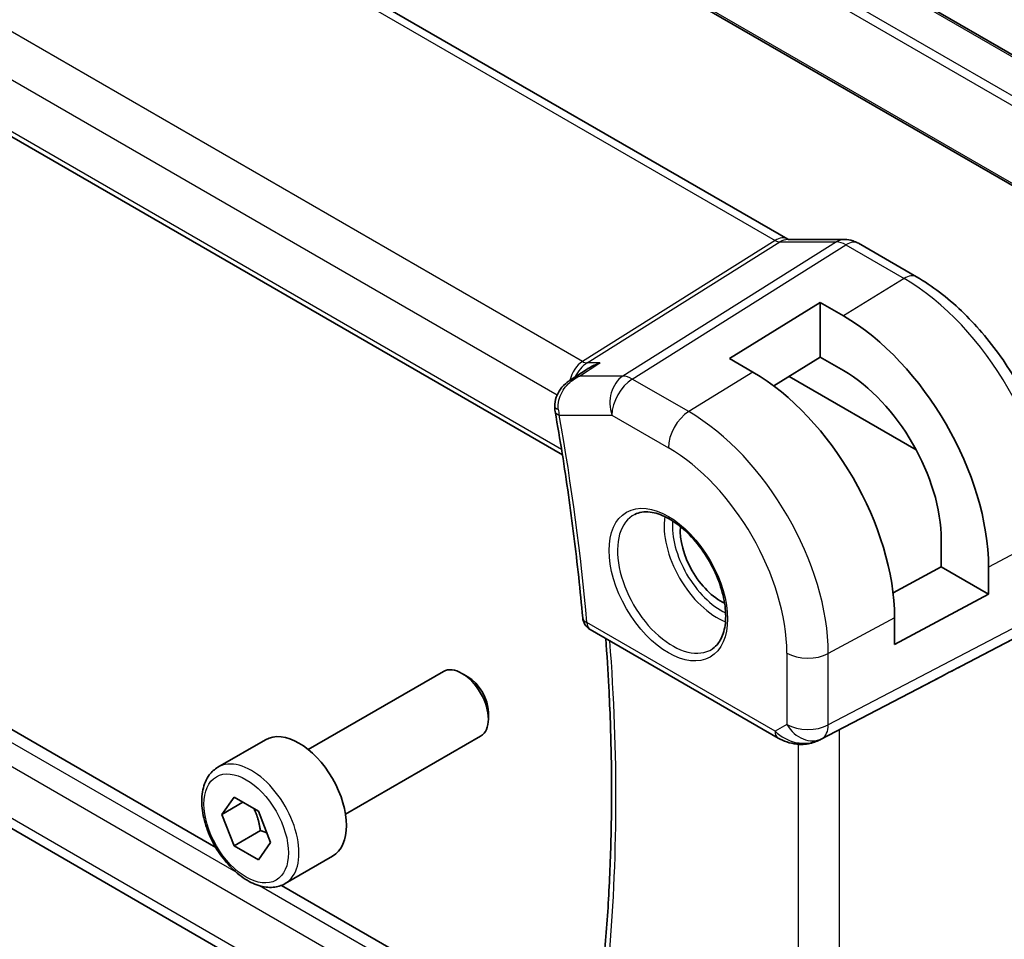
# Model space of a CAD drawing. Units: millimetres. Extents: x 14 to 2205, y 8 to 430.
# Drawn here: x 235 to 268, y 107 to 137 of the extents above; entities that cross this region are included whole.
import ezdxf

# ---------------------------------------------------------------- set-up
doc = ezdxf.new("R2010")
doc.units = ezdxf.units.MM
doc.layers.add('Visible (ISO)', color=7, linetype='Continuous', lineweight=35)
doc.layers.add('Visible Narrow (ISO)', color=7, linetype='Continuous', lineweight=25)

msp = doc.modelspace()

# ---------------------------------------------------------------- linework, layer by layer
at = {"layer": 'Visible (ISO)'}
for p, q in [((227.1827, 160.1805), (273.2567, 133.5796)), ((226.196, 156.3691), (272.0342, 129.9044)), ((218.9345, 154.4262), (261.2038, 130.022)), ((210.7394, 147.5697), (253.657, 122.7912)), ((261.2146, 130.004), (263.1121, 130.004)), ((263.5753, 129.8776), (265.525, 128.7519)), ((259.256, 126.0171), (262.2966, 127.8952)), ((262.2966, 127.8952), (262.2966, 126.0678)), ((262.2966, 127.8952), (263.0744, 127.4461)), ((242.0449, 109.6459), (211.3429, 127.3717)), ((260.0338, 125.568), (259.256, 126.0171)), ((262.2966, 126.0678), (260.7349, 125.1032)), ((263.0744, 125.6187), (262.2966, 126.0678)), ((253.9173, 125.2969), (254.4813, 125.6626)), ((261.2492, 125.4208), (265.5089, 122.9615)), ((253.4999, 99.7138), (211.4023, 124.0188)), ((266.3502, 119.0467), (266.3502, 119.9448)), ((264.734, 118.1765), (266.3502, 119.0467)), ((266.3502, 119.0467), (267.9328, 118.133)), ((267.9328, 119.0311), (267.9328, 118.133)), ((267.9328, 118.133), (264.786, 116.4388)), ((264.786, 116.4388), (264.786, 117.3369)), ((267.0166, 115.7191), (269.681, 117.1106)), ((254.5835, 116.9491), (260.8865, 113.31)), ((245.1415, 112.9259), (249.6677, 115.5391)), ((250.4879, 115.3645), (250.2927, 115.4772)), ((262.2849, 113.2529), (266.3782, 115.386)), ((251.1766, 114.1717), (251.1766, 113.9463)), ((242.1151, 112.3333), (243.706, 113.2519)), ((246.3915, 110.7608), (250.9177, 113.374)), ((242.2468, 110.7541), (242.655, 111.3349)), ((242.655, 111.3349), (243.4715, 110.8635)), ((242.9539, 111.1623), (242.2468, 110.7541)), ((243.4715, 110.8635), (243.8798, 109.8113)), ((242.655, 109.7019), (242.2468, 110.7541)), ((243.5389, 110.2122), (242.655, 109.7019)), ((243.4715, 109.2305), (242.655, 109.7019)), ((243.8798, 109.8113), (243.4715, 109.2305)), ((244.3651, 108.4362), (245.956, 109.3547)), ((254.0374, 102.722), (244.2426, 108.3771))]:
    msp.add_line(p, q, dxfattribs=at)
msp.add_arc((254.8335, 117.3821), 0.5, 185.09879, 240, dxfattribs=at)
for centre, major_axis, ratio, start_param, end_param in [((263.1121, 129.204), (0, 0.8), 0.7745967, 6.2806172, 6.2831853), ((263.1753, 129.1847), (0.4, 0.6928), 0.5773503, 0, 0.0069886), ((263.0744, 121.8361), (3.4354, -5.9503), 0.5773503, 0.7853982, 2.3561945), ((260.0338, 120.0806), (-3.3603, 5.8202), 0.5773503, 3.9269908, 5.4977871), ((263.0744, 121.8361), (-2.3163, 4.012), 0.5773503, 3.9269908, 5.4977871), ((253.8974, 124.4254), (-0.4999, -0.0095), 0.3062914, 0.001765, 0.0019834), ((253.9067, 124.3279), (-0.4924, -0.0867), 0.4356397, 6.280419, 6.2831853), ((258.9732, 119.4683), (-0.9687, 1.6778), 0.5773503, 0.6990208, 2.4425719), ((250.2927, 114.4566), (-0.625, 1.0825), 0.5773503, 3.1415927, 6.2831853), ((241.7179, 103.6623), (35.7764, 17.8747), 0.0182752, 5.463727, 5.4886568), ((250.4879, 114.5693), (-0.487, 0.8435), 0.5773503, 3.9269908, 5.4977871), ((244.831, 111.3033), (-1.125, 1.9486), 0.5773503, 3.1415927, 6.2831853), ((261.8315, 114.1443), (-0.9783, -0.5054), 0.9079628, 0.8024304, 1.5873239), ((261.8315, 114.1443), (0.1519, -0.9901), 0.9836509, 0.3275186, 0.3481633)]:
    msp.add_ellipse(centre, major_axis=major_axis, ratio=ratio, start_param=start_param, end_param=end_param, dxfattribs=at)
for points in [[(261.2008, 130.0232), (261.2181, 130.0132), (261.2316, 130.0072), (261.2398, 130.004)], [(254.1859, 125.4178), (254.1859, 125.4178), (254.1859, 125.4178), (254.1859, 125.4178)], [(253.4143, 124.2418), (253.4043, 124.2988), (253.3987, 124.3572), (253.3976, 124.4161)]]:
    msp.add_open_spline(points, degree=3, dxfattribs=at)
for points, knots in [([(263.1137, 130.0038), (263.2084, 130.0038), (263.3038, 129.9882), (263.4505, 129.9402), (263.5064, 129.9156), (263.5595, 129.886)], [0, 0, 0, 0, 0.028564677, 0.028564677, 0.046946464, 0.046946464, 0.046946464, 0.046946464]), ([(265.525, 128.7519), (266.0448, 128.4518), (266.5501, 128.0658), (267.5005, 127.1605), (267.9455, 126.641), (268.7417, 125.5134), (269.0927, 124.9055), (269.6711, 123.6522), (269.8985, 123.0071), (270.2073, 121.7313), (270.289, 121.1007), (270.289, 120.5005)], [4.712389, 4.712389, 4.712389, 4.712389, 5.0265482, 5.0265482, 5.3407075, 5.3407075, 5.6548668, 5.6548668, 5.969026, 5.969026, 6.2831853, 6.2831853, 6.2831853, 6.2831853]), ([(254.9127, 125.8702), (254.9112, 125.8697), (254.9098, 125.8692), (254.7791, 125.8247), (254.6541, 125.7673), (254.5191, 125.6866), (254.5, 125.6748), (254.4813, 125.6626)], [-0.000460346, -0.000460346, -0.000460346, -0.000460346, 0, 0, 0.04128088, 0.04128088, 0.0481279, 0.0481279, 0.0481279, 0.0481279]), ([(253.4037, 124.4156), (253.4023, 124.52), (253.4188, 124.6262), (253.4845, 124.8204), (253.5329, 124.9112), (253.6562, 125.0809), (253.7347, 125.16), (253.8522, 125.252), (253.8848, 125.2752), (253.9182, 125.297)], [0, 0, 0, 0, 0.03160215, 0.03160215, 0.06211142, 0.06211142, 0.09529685, 0.09529685, 0.10739227, 0.10739227, 0.10739227, 0.10739227]), ([(253.4143, 124.2412), (253.4967, 123.7732), (253.5749, 123.3065), (253.7231, 122.3761), (253.7929, 121.9124), (253.9242, 120.9882), (253.9857, 120.5276), (254.1001, 119.61), (254.1531, 119.153), (254.2506, 118.2425), (254.2952, 117.7891), (254.3355, 117.3377)], [6.06057656, 6.06057656, 6.06057656, 6.06057656, 6.08345805, 6.08345805, 6.10633953, 6.10633953, 6.12922102, 6.12922102, 6.15210251, 6.15210251, 6.174984, 6.174984, 6.174984, 6.174984]), ([(256.081, 120.8002), (256.2246, 120.8731), (256.397, 120.9019), (256.7655, 120.8567), (256.9524, 120.7971), (257.3313, 120.6027), (257.5225, 120.4711), (257.8945, 120.1459), (258.0752, 119.9522), (258.4064, 119.5211), (258.5567, 119.2836), (258.8101, 118.7901), (258.9131, 118.5341), (259.061, 118.0322), (259.1062, 117.7863), (259.1364, 117.3318), (259.1218, 117.1231), (259.0399, 116.7624), (258.9725, 116.6113), (258.8266, 116.413), (258.7577, 116.3478), (258.6806, 116.2976)], [3.9578687, 3.9578687, 3.9578687, 3.9578687, 4.3373624, 4.3373624, 4.6568486, 4.6568486, 4.963896, 4.963896, 5.2724597, 5.2724597, 5.583013, 5.583013, 5.8939669, 5.8939669, 6.2035726, 6.2035726, 6.5108677, 6.5108677, 6.8209036, 6.8209036, 7.0377056, 7.0377056, 7.0377056, 7.0377056]), ([(255.0438, 105.841), (255.1128, 106.5704), (255.1682, 107.3096), (255.2513, 108.8064), (255.2791, 109.5639), (255.3071, 111.0959), (255.3073, 111.8704), (255.28, 113.4352), (255.2525, 114.2253), (255.1834, 115.5605), (255.1493, 116.1016), (255.1089, 116.6457)], [6.17989543, 6.17989543, 6.17989543, 6.17989543, 6.22110539, 6.22110539, 6.26231535, 6.26231535, 6.3035253, 6.3035253, 6.34473526, 6.34473526, 6.37253331, 6.37253331, 6.37253331, 6.37253331]), ([(261.5061, 113.1031), (261.3925, 113.1176), (261.281, 113.1445), (261.0737, 113.2147), (260.9759, 113.2585), (260.8864, 113.3102)], [0, 0, 0, 0, 0.034535659, 0.034535659, 0.068710714, 0.068710714, 0.068710714, 0.068710714]), ([(262.2886, 113.2548), (262.2704, 113.2453), (262.2521, 113.2361), (262.1778, 113.201), (262.1203, 113.1781), (261.9142, 113.1115), (261.7556, 113.0885), (261.5689, 113.0977), (261.5373, 113.1005), (261.5059, 113.1045)], [0, 0, 0, 0, 0.006197922, 0.006197922, 0.024825886, 0.024825886, 0.071562805, 0.071562805, 0.081096086, 0.081096086, 0.081096086, 0.081096086]), ([(244.3651, 108.4362), (244.2436, 108.366), (244.1061, 108.3248), (243.8095, 108.2998), (243.6497, 108.3206), (243.3117, 108.4238), (243.1334, 108.514), (242.7842, 108.7546), (242.6138, 108.9073), (242.3016, 109.2554), (242.1597, 109.4505), (241.9166, 109.8642), (241.8153, 110.0826), (241.6624, 110.5237), (241.6111, 110.7463), (241.5661, 111.1773), (241.5728, 111.3856), (241.6513, 111.7627), (241.7218, 111.9332), (241.9055, 112.18), (242.0031, 112.2687), (242.1151, 112.3333)], [2.3561945, 2.3561945, 2.3561945, 2.3561945, 2.6212253, 2.6212253, 2.9101907, 2.9101907, 3.2382365, 3.2382365, 3.5772994, 3.5772994, 3.913763, 3.913763, 4.248615, 4.248615, 4.5848434, 4.5848434, 4.9238487, 4.9238487, 5.2535418, 5.2535418, 5.4977871, 5.4977871, 5.4977871, 5.4977871])]:
    msp.add_open_spline(points, degree=3, knots=knots, dxfattribs=at)
for points, weights in [([(243.3198, 110.9511), (243.4773, 110.6362), (243.5389, 110.2122)], [1.06693608051, 1.10573231101, 1]), ([(243.5389, 110.2122), (243.6559, 110.1749), (243.7539, 110.1357)], [1, 1.0307196426, 1.04923898582])]:
    msp.add_rational_spline(points, weights, degree=2, dxfattribs=at)
at = {"layer": 'Visible Narrow (ISO)'}
for p, q in [((227.0827, 160.1706), (273.1982, 133.5458)), ((272.4789, 132.6547), (225.9513, 159.5174)), ((225.8099, 159.2725), (272.3375, 132.4097)), ((271.9928, 129.996), (226.1546, 156.4607)), ((218.5148, 154.3748), (260.784, 129.9706)), ((254.3274, 125.9184), (211.9508, 150.3845)), ((211.0182, 149.319), (253.4822, 124.8023)), ((253.6272, 122.9775), (210.6795, 147.7734)), ((260.784, 129.9706), (254.3274, 125.9184)), ((254.4854, 125.8702), (260.9421, 129.9224)), ((262.8396, 129.9224), (255.6816, 125.4301)), ((255.9977, 125.3338), (263.1556, 129.8261)), ((260.9421, 129.9224), (262.8396, 129.9224)), ((263.1556, 129.8261), (265.1053, 128.7005)), ((265.1053, 128.7005), (263.0744, 127.4461)), ((242.7279, 108.8143), (210.9664, 127.1518)), ((210.6795, 126.5155), (253.8575, 101.5866)), ((254.2339, 125.4301), (254.9127, 125.8702)), ((254.9127, 125.8702), (254.4854, 125.8702)), ((255.6816, 125.4301), (254.2339, 125.4301)), ((260.0338, 125.568), (257.8878, 124.2425)), ((257.8878, 124.2425), (255.9977, 125.3338)), ((253.5629, 100.0156), (211.0182, 124.5788)), ((253.5531, 124.1238), (255.3152, 124.1238)), ((255.3152, 124.1238), (257.2054, 123.0325)), ((270.0346, 120.1627), (267.9328, 119.0311)), ((270.0346, 117.6527), (262.5651, 113.7518)), ((260.783, 113.5389), (254.4799, 117.178)), ((262.3581, 113.2943), (269.8276, 117.1952)), ((264.786, 117.3369), (262.5651, 116.1412)), ((261.176, 116.1552), (261.176, 113.7658)), ((262.5651, 113.7518), (262.5651, 116.1412)), ((267.0166, 115.7191), (262.3065, 113.2645)), ((261.176, 113.7658), (260.783, 113.5389)), ((262.9434, 101.9109), (262.9434, 113.596)), ((262.3065, 113.2645), (262.3581, 113.2943)), ((261.5542, 113.0993), (261.5542, 102.0564)), ((253.9768, 102.3198), (243.5079, 108.364))]:
    msp.add_line(p, q, dxfattribs=at)
for centre, major_axis, ratio, start_param, end_param in [((260.8038, 129.3292), (0.4, 0.6928), 0.5773503, 0.0069529, 0.8203047), ((260.8035, 130.3915), (0.2224, -0.4497), 0.5995928, 5.5377368, 6.0010968), ((261.2146, 129.204), (0, 0.8), 0.7745967, 0, 0.4554409), ((263.1121, 129.204), (0, 0.8), 0.7745967, 0, 0.4554409), ((263.1754, 129.0213), (0.5254, -0.8509), 0.5647932, 2.3394706, 2.8028306), ((263.1753, 129.1847), (0.4, 0.6928), 0.5773503, 0.0069886, 0.8203047), ((265.125, 128.0591), (0.4, 0.6928), 0.5773503, 0, 0.8203047), ((265.1053, 123.0086), (3.4855, -6.0371), 0.5773503, 0.7853982, 2.3561945), ((254.6023, 124.9721), (-0.0941, -1.042), 0.714201, 3.6426, 4.4710934), ((254.6023, 124.9721), (0.3524, 0.9746), 0.636143, 0.6815259, 1.3591058), ((254.3151, 126.3192), (0.2658, -0.4235), 0.5615869, 5.4769295, 5.9402895), ((254.6023, 124.9721), (0.3524, 0.9746), 0.636143, 1.3852487, 1.3853789), ((256.0223, 124.532), (0, -1), 0.7745967, 3.5970336, 5.1329233), ((256.0223, 124.532), (-0.5316, 0.847), 0.5615869, 5.4769295, 5.9402895), ((256.0223, 124.532), (0.5, 0.866), 0.5773503, 0.8203047, 2.3561945), ((253.8974, 124.4254), (-0.4999, -0.0095), 0.3062914, 0.0019835, 0.7063973), ((253.9067, 124.3279), (-0.4924, -0.0867), 0.4356397, 0, 0.6963399), ((254.2557, 124.5403), (0.1509, 1.0032), 0.7246487, 1.900693, 2.1047853), ((205.5424, 139.2938), (-34.8076, 60.2885), 0.5773503, 4.0351921, 4.1495996), ((257.9125, 123.4407), (-0.5, -0.866), 0.5773503, 3.9618974, 5.4977871), ((257.8878, 118.8416), (-3.3073, 5.7285), 0.5773503, 3.9269908, 5.4977871), ((257.2054, 118.4476), (2.8076, -4.863), 0.5773503, 0.7853982, 2.3561945), ((257.3407, 118.5257), (1.3004, -2.2524), 0.5773503, 3.1107148, 6.3140632), ((258.8379, 119.3902), (1.2542, -2.1723), 0.5773503, 3.7672036, 5.6575743), ((258.9732, 119.4683), (-1.1543, 1.9993), 0.5773503, 0.6926377, 2.4489549), ((254.8335, 117.3821), (-0.498, -0.0444), 0.5116257, 0, 0.7368467), ((254.8335, 117.3821), (-0.25, -0.433), 0.5773503, 5.4977871, 6.2831853), ((206.2495, 139.7021), (-34.7901, 60.2583), 0.5773503, 3.8262171, 4.0178117), ((261.8831, 116.5635), (-1, 0), 0.5773503, 0.7853982, 2.3212879), ((261.1365, 113.743), (-0.25, -0.433), 0.5773503, 5.4977871, 6.2823847), ((261.4777, 113.94), (-0.9633, 0.5048), 0.6782561, 1.1651257, 1.9161219), ((261.8831, 114.1741), (0.5, -0.866), 0.8164966, 4.712389, 6.2482787), ((261.8831, 114.1741), (-1, 0), 0.5773503, 0.7853982, 2.3212879), ((261.8831, 114.1741), (0.4629, -0.8864), 0.5651364, 0.0244258, 0.8093194), ((261.5695, 113.599), (-0.0635, -0.496), 0.1438639, 5.8425822, 6.2793813), ((243.2401, 110.3847), (1.125, -1.9486), 0.5773503, 0, 3.1415927)]:
    msp.add_ellipse(centre, major_axis=major_axis, ratio=ratio, start_param=start_param, end_param=end_param, dxfattribs=at)
for centre, major_axis in [((257.2054, 118.4476), (-1.4003, 2.4254)), ((243.0633, 110.2827), (1, -1.7321))]:
    msp.add_ellipse(centre, major_axis=major_axis, ratio=0.5773503, dxfattribs=at)
msp.add_open_spline([(253.5191, 124.3187), (253.4995, 124.5264), (253.554, 124.7286), (253.6448, 124.8952), (253.6901, 124.9785), (253.7441, 125.0531), (253.8045, 125.1202), (253.9268, 125.2561), (254.075, 125.3604), (254.2339, 125.4301)], degree=3, knots=[0, 0, 0, 0, 0.03273642, 0.03273642, 0.03273642, 0.04910463, 0.04910463, 0.04910463, 0.082249848, 0.082249848, 0.082249848, 0.082249848], dxfattribs=at)
msp.add_open_spline([(254.2339, 125.4301), (254.1209, 125.4041), (254.0138, 125.3597), (253.9179, 125.2974)], degree=3, dxfattribs=at)

doc.saveas('drawing.dxf')
